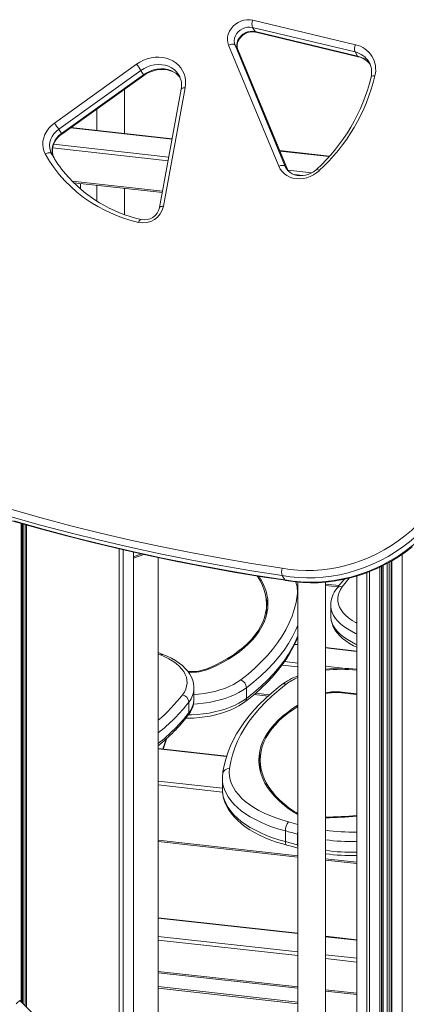
# Model space of a CAD drawing. Units: millimetres. Extents: x -20905 to 16307, y -8872 to 2841.
# Drawn here: x 886 to 1167, y -5324 to -4610 of the extents above; entities that cross this region are included whole.
import ezdxf

# ---------------------------------------------------------------- set-up
doc = ezdxf.new("R2010")
doc.units = ezdxf.units.MM

msp = doc.modelspace()

# ---------------------------------------------------------------- linework, layer by layer
at = {"color": 7, "linetype": 'Continuous', "lineweight": 15}
for p, q in [((1129.65, -4633.31), (1055.23, -4615.48)), ((1055.23, -4615.48), (1057.1, -4618.57)), ((1055.58, -4610.23), (1130, -4628.06)), ((1057.1, -4618.57), (1131.52, -4636.4)), ((1057.6, -4618.97), (1132.01, -4636.8)), ((1074.38, -4716.14), (1037.92, -4628.3)), ((1042.62, -4628.39), (1079.07, -4716.23)), ((1042.62, -4628.39), (1044.49, -4631.47)), ((1080.86, -4719.07), (1044.56, -4631.62)), ((1129.65, -4633.31), (1131.52, -4636.4)), ((911.63, -4684.81), (971.23, -4642.17)), ((974.37, -4646.67), (914.77, -4689.31)), ((916.65, -4692.4), (976.24, -4649.76)), ((916.9, -4692.92), (976.5, -4650.27)), ((974.37, -4646.67), (976.24, -4649.76)), ((1001.83, -4649.97), (1001.65, -4649.68)), ((1006.45, -4659.31), (990.81, -4745.1)), ((962.39, -4692.41), (962.39, -4660.37)), ((1003.58, -4660.36), (987.94, -4746.14)), ((942.39, -4674.68), (942.39, -4690.21)), ((997.04, -4696.23), (923.59, -4688.13)), ((914.77, -4689.31), (916.65, -4692.4)), ((909.51, -4707), (911.39, -4710.09)), ((1111.09, -4708.81), (1074.94, -4704.82)), ((912.24, -4711.58), (911.39, -4710.09)), ((1079.73, -4717.56), (1079.83, -4717.72)), ((925.69, -4728.16), (989.93, -4735.25)), ((930.5, -4732.59), (930.5, -4728.69)), ((942.39, -4730.01), (942.39, -4741.33)), ((962.39, -4751.06), (962.39, -4732.21)), ((887.74, -5322.09), (887.74, -4975.07)), ((888.52, -4975.29), (888.52, -5322.87)), ((890.41, -4975.83), (890.41, -5324.77)), ((969.1, -5403.62), (969.1, -4995.82)), ((969.1, -5000.15), (976.5, -4997.47)), ((986.84, -5421.4), (986.84, -4999.69)), ((1155.86, -5002.34), (1155.86, -6150.62)), ((1150.01, -6147.24), (1150.01, -5005.47)), ((1076.77, -5012.76), (1078.64, -5015.84)), ((1130.82, -5013.15), (1130.82, -6132.81)), ((1088.18, -5017.52), (1088.18, -5481.38)), ((1108.18, -5485.94), (1108.18, -5017.58)), ((1108.18, -5019.98), (1117.31, -5020.98)), ((1065.47, -5037.67), (1065.47, -5033.38)), ((1112.07, -5034.18), (1112.07, -5041.89)), ((1088.18, -5062.71), (1085.83, -5062.44)), ((1130.82, -5067.49), (1108.18, -5064.95)), ((990.27, -5069.94), (986.84, -5068.65)), ((1012.84, -5102.16), (1012.84, -5094.45)), ((1050.87, -5094.11), (1050.87, -5101.83)), ((1056.47, -5098.97), (1066.6, -5100.1)), ((1009.16, -5104.43), (1009.16, -5112.14)), ((990.44, -5138.48), (993.2, -5130.72)), ((1036.57, -5143.65), (986.84, -5138.08)), ((1060.86, -5146.53), (1060.86, -5150.82)), ((1033.44, -5159.67), (1033.44, -5167.39)), ((1079.09, -5197.85), (1079.09, -5205.56)), ((1087.97, -5200.26), (1087.97, -5207.97)), ((986.84, -5205.42), (1088.18, -5216.78)), ((1108.18, -5219.03), (1130.82, -5221.56)), ((1088.18, -5272.01), (986.84, -5260.84)), ((1130.82, -5276.71), (1108.18, -5274.22)), ((986.84, -5300.64), (1088.18, -5311.81)), ((986.84, -5311.91), (1088.18, -5323.28)), ((1108.18, -5314.01), (1130.82, -5316.51)), ((1021.08, -5455.71), (886.44, -5320.79))]:
    msp.add_line(p, q, dxfattribs=at)
at = {"color": 8, "linetype": 'Continuous', "lineweight": 15}
for p, q in [((1080.83, -4719.04), (1044.49, -4631.47)), ((1044.56, -4631.62), (1044.49, -4631.47)), ((923.26, -4688.37), (996.99, -4696.5)), ((994.64, -4709.42), (911.07, -4700.21)), ((910.33, -4702.88), (994.15, -4712.12)), ((1075.06, -4705.11), (1110.86, -4709.05)), ((1079.07, -4716.23), (1080.63, -4718.8)), ((1079.07, -4716.23), (1079.73, -4717.56)), ((1098.25, -4720.85), (1080.79, -4718.92)), ((1085.48, -4722.19), (1091.83, -4722.89)), ((990.11, -4734.27), (924.55, -4727.04)), ((887.62, -4975.03), (887.62, -5321.97)), ((889.06, -4975.44), (889.06, -5323.41)), ((891.48, -4976.13), (891.48, -5325.84)), ((958.7, -5393.2), (958.7, -4993.47)), ((961.4, -4994.09), (961.4, -5395.9)), ((968.87, -5403.39), (968.87, -4995.76)), ((974.78, -4997.09), (969.1, -4999.14)), ((1156.4, -5002.04), (1156.4, -6151.07)), ((1163.77, -4997.38), (1163.77, -6153.08)), ((1147.55, -5006.68), (1147.55, -6148.67)), ((1148.9, -5006.01), (1148.9, -6148.45)), ((1149.9, -5005.52), (1149.9, -6147.48)), ((1152.86, -5004), (1152.86, -6143.39)), ((1154.39, -5003.15), (1154.39, -6143.46)), ((1131, -5013.09), (1131, -6133.42)), ((1138.22, -5010.62), (1138.22, -6145.45)), ((1140.17, -5009.88), (1140.17, -6146.66)), ((1108.18, -5018.98), (1118.05, -5020.07)), ((1087.71, -5027.27), (1088.18, -5027.31)), ((1085.71, -5062.7), (1088.18, -5062.98)), ((1108.18, -5065.22), (1130.82, -5067.76)), ((988.48, -5070.32), (986.84, -5069.7)), ((1023.37, -5079.97), (1023.37, -5080.63)), ((1076.69, -5077.65), (1088.18, -5078.94)), ((1088.18, -5076.19), (1078.47, -5075.1)), ((1122.89, -5080.08), (1108.18, -5078.43)), ((1067.59, -5099.22), (1057.51, -5098.09)), ((1120.21, -5097.78), (1120.21, -5097.25)), ((990.26, -5138.46), (992.92, -5130.97)), ((1036.48, -5143.92), (986.84, -5138.35)), ((986.84, -5161.71), (1033.44, -5166.94)), ((1033.59, -5169.7), (986.84, -5164.46)), ((1085.46, -5183.72), (1085.46, -5184.53)), ((1088.18, -5200.32), (1087.97, -5200.26)), ((986.84, -5204.43), (1088.18, -5215.79)), ((1087.97, -5207.97), (1088.18, -5208.03)), ((1108.18, -5218.03), (1130.82, -5220.57)), ((986.84, -5261.11), (1088.18, -5272.28)), ((1088.18, -5285.47), (986.84, -5274.29)), ((986.84, -5277.04), (1088.18, -5288.22)), ((1108.18, -5274.49), (1130.82, -5276.98)), ((1130.82, -5290.17), (1108.18, -5287.67)), ((1108.18, -5290.42), (1130.82, -5292.92)), ((1088.18, -5310.81), (986.84, -5299.64)), ((986.84, -5310.67), (1088.18, -5322.03)), ((1130.82, -5315.51), (1108.18, -5313.02))]:
    msp.add_line(p, q, dxfattribs=at)
at = {"color": 7, "linetype": 'Continuous', "lineweight": 15, "flags": 128}
for points in [[(1037.92, -4628.3), (1037.34, -4626.41), (1037.11, -4624.4), (1037.25, -4622.35), (1037.75, -4620.3), (1038.59, -4618.3), (1039.75, -4616.42), (1041.2, -4614.7), (1042.91, -4613.18), (1044.83, -4611.92), (1046.9, -4610.93), (1049.06, -4610.26), (1051.28, -4609.91), (1053.47, -4609.9), (1055.58, -4610.23)], [(1055.23, -4615.48), (1053.46, -4615.23), (1051.63, -4615.31), (1049.79, -4615.71), (1048.03, -4616.43), (1046.4, -4617.43), (1044.96, -4618.67), (1043.77, -4620.12), (1042.86, -4621.71), (1042.28, -4623.4), (1042.04, -4625.12), (1042.16, -4626.8), (1042.62, -4628.39)], [(1044.49, -4631.47), (1044.03, -4629.89), (1043.92, -4628.2), (1044.15, -4626.49), (1044.74, -4624.8), (1045.64, -4623.2), (1046.83, -4621.76), (1048.27, -4620.51), (1049.9, -4619.51), (1051.67, -4618.8), (1053.5, -4618.4), (1055.33, -4618.32), (1057.1, -4618.57)], [(1044.56, -4631.62), (1044.36, -4631.07), (1044.08, -4629.64), (1044.1, -4628.14), (1044.42, -4626.62), (1045.01, -4625.13), (1045.87, -4623.71), (1046.96, -4622.4), (1048.25, -4621.24), (1049.7, -4620.27), (1051.27, -4619.52), (1052.91, -4619.01), (1054.55, -4618.75), (1056.15, -4618.75), (1057.6, -4618.97)], [(1037.92, -4628.3), (1038.65, -4628.01), (1039.39, -4627.79), (1040.12, -4627.67), (1040.8, -4627.63), (1041.41, -4627.69), (1041.93, -4627.84), (1042.34, -4628.08), (1042.62, -4628.39)], [(971.23, -4642.17), (973.68, -4640.6), (976.29, -4639.3), (979, -4638.27), (981.78, -4637.55), (984.58, -4637.14), (987.38, -4637.05), (990.12, -4637.27), (992.76, -4637.81), (995.27, -4638.65), (997.61, -4639.79), (999.74, -4641.21), (1001.64, -4642.88), (1003.27, -4644.78), (1004.61, -4646.89), (1005.64, -4649.17), (1006.35, -4651.59), (1006.72, -4654.11), (1006.76, -4656.69), (1006.45, -4659.31)], [(976.5, -4650.27), (977.53, -4649.58), (979.69, -4648.35), (981.96, -4647.35), (984.3, -4646.61), (986.67, -4646.12), (989.04, -4645.9), (991.36, -4645.96), (993.61, -4646.27), (995.74, -4646.85), (997.73, -4647.67), (999.56, -4648.73), (1001.19, -4650.02), (1002.59, -4651.49)], [(904.97, -4707.22), (904, -4705.06), (903.39, -4702.75), (903.17, -4700.34), (903.33, -4697.88), (903.87, -4695.41), (904.78, -4693), (906.04, -4690.68), (907.63, -4688.52), (909.5, -4686.55), (911.63, -4684.81)], [(914.77, -4689.31), (912.92, -4690.85), (911.31, -4692.6), (910, -4694.54), (909.01, -4696.61), (908.37, -4698.76), (908.1, -4700.93), (908.2, -4703.06), (908.68, -4705.1), (909.51, -4707)], [(911.39, -4710.09), (910.55, -4708.19), (910.08, -4706.15), (909.97, -4704.01), (910.25, -4701.85), (910.88, -4699.7), (911.87, -4697.63), (913.19, -4695.69), (914.79, -4693.93), (916.65, -4692.4)], [(911.41, -4710.12), (911.05, -4709.42), (910.45, -4707.73), (910.15, -4705.93), (910.15, -4704.06), (910.44, -4702.17), (911.03, -4700.3), (911.89, -4698.48), (913, -4696.74), (914.36, -4695.13), (915.92, -4693.67), (916.9, -4692.92)], [(904.97, -4707.22), (905.67, -4706.86), (906.38, -4706.59), (907.08, -4706.41), (907.74, -4706.33), (908.33, -4706.35), (908.84, -4706.48), (909.24, -4706.69), (909.51, -4707)], [(972.51, -4756.87), (966.31, -4755.2), (960.25, -4753.2), (954.36, -4750.89), (948.66, -4748.28), (943.15, -4745.36), (937.86, -4742.15), (932.81, -4738.66), (927.99, -4734.9), (923.44, -4730.87), (919.16, -4726.59), (915.16, -4722.07), (911.45, -4717.33), (908.05, -4712.37), (904.97, -4707.22)], [(1079.07, -4716.23), (1078.79, -4715.91), (1078.38, -4715.68), (1077.86, -4715.53), (1077.25, -4715.47), (1076.57, -4715.5), (1075.84, -4715.63), (1075.1, -4715.85), (1074.38, -4716.14)], [(1103.67, -4719.33), (1101.65, -4721.01), (1099.44, -4722.44), (1097.07, -4723.59), (1094.61, -4724.45), (1092.08, -4725), (1089.54, -4725.22), (1087.04, -4725.12), (1084.63, -4724.69), (1082.36, -4723.94), (1080.26, -4722.89), (1078.38, -4721.56), (1076.75, -4719.97), (1075.41, -4718.15), (1074.38, -4716.14)], [(1102, -4718.17), (1101.22, -4718.87), (1099.49, -4720.14), (1097.62, -4721.2), (1095.65, -4722.03), (1093.62, -4722.61), (1091.58, -4722.93), (1089.57, -4722.98), (1087.63, -4722.78), (1085.79, -4722.32), (1084.1, -4721.62), (1082.58, -4720.69), (1081.25, -4719.54), (1080.13, -4718.2), (1079.77, -4717.56)], [(1197.4, -4955.71), (1194.21, -4960.89), (1190.73, -4965.92), (1186.95, -4970.78), (1182.89, -4975.46), (1178.57, -4979.95), (1174, -4984.22), (1169.19, -4988.25), (1164.18, -4992.05), (1158.97, -4995.58), (1153.58, -4998.85), (1148.03, -5001.83), (1142.35, -5004.52), (1136.54, -5006.9), (1130.65, -5008.98), (1124.67, -5010.73), (1118.64, -5012.16), (1112.58, -5013.26), (1106.51, -5014.02), (1100.45, -5014.44), (1094.43, -5014.53), (1088.46, -5014.28), (1082.56, -5013.69), (1076.77, -5012.76)], [(1076.87, -5007.46), (1082.45, -5008.35), (1088.12, -5008.93), (1093.87, -5009.18), (1099.67, -5009.1), (1105.5, -5008.69), (1111.34, -5007.96), (1117.17, -5006.91), (1122.98, -5005.54), (1128.73, -5003.85), (1134.4, -5001.86), (1139.99, -4999.57), (1145.46, -4996.98), (1150.8, -4994.11), (1155.99, -4990.97), (1161.01, -4987.57), (1165.83, -4983.92), (1170.46, -4980.03), (1174.86, -4975.93), (1179.02, -4971.61), (1182.92, -4967.11), (1186.56, -4962.42), (1189.92, -4957.58), (1192.98, -4952.6)], [(1078.64, -5015.84), (1084.44, -5016.77), (1090.33, -5017.36), (1096.3, -5017.62), (1102.33, -5017.53), (1108.39, -5017.11), (1114.46, -5016.34), (1120.52, -5015.25), (1126.55, -5013.82), (1132.52, -5012.06), (1138.42, -5009.99), (1144.22, -5007.6), (1149.91, -5004.92), (1155.45, -5001.93), (1160.84, -4998.67), (1166.05, -4995.13), (1171.07, -4991.34), (1175.87, -4987.3), (1180.44, -4983.03), (1184.76, -4978.55), (1188.82, -4973.87), (1192.6, -4969), (1196.09, -4963.97), (1199.27, -4958.8)], [(880.8, -4964.94), (902.07, -4970.94), (923.49, -4976.62), (945.03, -4981.98), (966.71, -4987.03), (988.51, -4991.76), (1010.43, -4996.16), (1032.47, -5000.25), (1054.62, -5004.02), (1076.87, -5007.46)], [(879.76, -4972.8), (899.57, -4978.43), (919.5, -4983.8), (939.54, -4988.89), (959.7, -4993.71), (979.97, -4998.25), (1000.35, -5002.52), (1020.82, -5006.5), (1041.4, -5010.21), (1062.07, -5013.64), (1079.17, -5016.23)], [(1076.77, -5012.76), (1054.46, -5009.31), (1032.26, -5005.53), (1010.17, -5001.43), (988.2, -4997.02), (966.34, -4992.28), (944.61, -4987.22), (923.02, -4981.84), (901.55, -4976.14), (880.23, -4970.13)], [(882.11, -4973.22), (903.43, -4979.23), (924.89, -4984.92), (946.49, -4990.3), (968.22, -4995.36), (990.07, -5000.1), (1012.04, -5004.52), (1034.13, -5008.62), (1056.33, -5012.39), (1078.64, -5015.84)], [(1079.14, -5016.24), (1081.1, -5016.6), (1086.45, -5017.36), (1091.87, -5017.84), (1097.36, -5018.03), (1102.88, -5017.94), (1108.44, -5017.56), (1114, -5016.9), (1119.56, -5015.95), (1125.09, -5014.73), (1130.58, -5013.23), (1136.02, -5011.46), (1141.38, -5009.42), (1146.65, -5007.12), (1151.82, -5004.58), (1156.86, -5001.78), (1161.77, -4998.75), (1166.53, -4995.49), (1171.12, -4992.02)], [(1023.37, -5079.97), (1028.2, -5077.76), (1032.77, -5075.42), (1037.1, -5072.96), (1041.16, -5070.37), (1044.93, -5067.68), (1048.42, -5064.88), (1051.61, -5061.99), (1054.48, -5059.02), (1057.04, -5055.97), (1059.27, -5052.85), (1061.16, -5049.68), (1062.72, -5046.45), (1063.93, -5043.19), (1064.79, -5039.89), (1065.31, -5036.58), (1065.47, -5033.26), (1065.28, -5029.94), (1064.74, -5026.63), (1063.85, -5023.34), (1062.61, -5020.08), (1061.03, -5016.86), (1059.11, -5013.68), (1058.69, -5013.05)], [(1024.02, -5080.36), (1028.88, -5078.14), (1033.5, -5075.78), (1037.86, -5073.29), (1041.95, -5070.69), (1045.76, -5067.97), (1049.28, -5065.15), (1052.49, -5062.24), (1055.39, -5059.24), (1057.97, -5056.16), (1060.21, -5053.02), (1062.12, -5049.81), (1063.69, -5046.56), (1064.92, -5043.27), (1065.79, -5039.95), (1066.31, -5036.61), (1066.47, -5033.26), (1066.28, -5029.91), (1065.74, -5026.57), (1064.84, -5023.25), (1063.59, -5019.96), (1062, -5016.72), (1060.06, -5013.52), (1059.88, -5013.25)], [(1078.64, -5015.84), (1079.06, -5016.23), (1079.14, -5016.22)], [(1046.73, -5088.38), (1052.06, -5084.16), (1057.04, -5079.83), (1061.68, -5075.41), (1065.97, -5070.89), (1069.9, -5066.28), (1073.46, -5061.6), (1076.65, -5056.84), (1079.46, -5052.02), (1081.89, -5047.15), (1083.93, -5042.23), (1085.58, -5037.27), (1086.84, -5032.28), (1087.71, -5027.27)], [(1065.04, -5042.87), (1065.31, -5040.87), (1065.47, -5037.67)], [(1112.11, -5041.79), (1112.1, -5042.9), (1112.39, -5045.26), (1112.99, -5047.56), (1113.89, -5049.83), (1115.09, -5052.04), (1116.59, -5054.19), (1118.39, -5056.27), (1120.49, -5058.27), (1122.88, -5060.17), (1125.53, -5061.95), (1128.42, -5063.6), (1130.82, -5064.77)], [(1049.75, -5104.36), (1052.37, -5102.34), (1057.14, -5098.41), (1061.64, -5094.4), (1065.87, -5090.29), (1069.81, -5086.1), (1073.45, -5081.83), (1076.81, -5077.5), (1079.86, -5073.09), (1082.61, -5068.64), (1085.04, -5064.13), (1087.17, -5059.57), (1088.18, -5057)], [(1004.51, -5099.2), (1005.87, -5097.17), (1006.88, -5095.08), (1007.53, -5092.95), (1007.82, -5090.81), (1007.75, -5088.66), (1007.31, -5086.52), (1006.52, -5084.4), (1005.37, -5082.34), (1003.88, -5080.33), (1002.05, -5078.39), (999.9, -5076.55), (997.46, -5074.8), (994.72, -5073.18), (991.72, -5071.68), (988.48, -5070.32)], [(1012.8, -5094.55), (1012.81, -5093.44), (1012.52, -5091.08), (1011.92, -5088.77), (1011.02, -5086.51), (1009.82, -5084.3), (1008.32, -5082.15), (1006.51, -5080.07), (1004.41, -5078.07), (1002.03, -5076.17), (999.38, -5074.39), (996.49, -5072.74), (993.38, -5071.23), (990.27, -5069.94)], [(1076.58, -5091.84), (1073.96, -5093.87), (1069.19, -5097.79), (1064.69, -5101.81), (1060.46, -5105.91), (1056.53, -5110.1), (1052.88, -5114.37), (1049.52, -5118.7), (1046.47, -5123.11), (1043.72, -5127.57), (1041.29, -5132.08), (1039.16, -5136.63), (1037.35, -5141.22), (1035.86, -5145.83), (1034.69, -5150.47), (1033.87, -5154.87), (1033.67, -5156.27)], [(1079.6, -5091.54), (1074.27, -5095.76), (1069.29, -5100.08), (1064.65, -5104.51), (1060.36, -5109.03), (1056.43, -5113.63), (1052.87, -5118.32), (1049.68, -5123.07), (1046.87, -5127.89), (1044.44, -5132.77), (1042.4, -5137.69), (1040.75, -5142.64), (1039.49, -5147.63), (1038.63, -5152.64)], [(1130.82, -5099.1), (1128.44, -5098.78), (1120, -5097.75)], [(1130.82, -5098.56), (1128.69, -5098.28), (1120.21, -5097.25)], [(1006.92, -5116.19), (1008.72, -5116.19), (1012.78, -5116.04), (1016.81, -5115.72), (1020.79, -5115.23), (1024.68, -5114.57), (1028.48, -5113.75), (1032.16, -5112.77), (1035.7, -5111.64), (1039.08, -5110.35), (1042.28, -5108.9), (1045.28, -5107.31), (1048.06, -5105.57), (1049.75, -5104.36)], [(1088.18, -5106.8), (1084.38, -5109.23), (1080.57, -5111.95), (1077.05, -5114.76), (1073.84, -5117.68), (1070.94, -5120.68), (1068.36, -5123.75), (1066.12, -5126.9), (1064.21, -5130.1), (1062.64, -5133.35), (1061.41, -5136.65), (1060.54, -5139.97), (1060.02, -5143.31), (1059.86, -5146.66), (1060.05, -5150), (1060.59, -5153.34), (1061.49, -5156.66), (1062.74, -5159.95), (1064.34, -5163.2), (1066.27, -5166.4), (1068.54, -5169.54), (1071.14, -5172.61), (1074.07, -5175.6), (1077.3, -5178.51), (1080.84, -5181.32), (1084.67, -5184.03)], [(1088.18, -5107.6), (1085.17, -5109.54), (1081.4, -5112.24), (1077.91, -5115.03), (1074.72, -5117.92), (1071.85, -5120.9), (1069.29, -5123.95), (1067.06, -5127.06), (1065.17, -5130.24), (1063.61, -5133.46), (1062.4, -5136.73), (1061.54, -5140.02), (1061.02, -5143.33), (1060.86, -5146.65), (1061.05, -5149.98), (1061.59, -5153.29), (1062.48, -5156.58), (1063.72, -5159.84), (1065.3, -5163.06), (1067.22, -5166.23), (1069.47, -5169.34), (1072.05, -5172.39), (1074.95, -5175.36), (1078.16, -5178.24), (1081.66, -5181.03), (1085.46, -5183.72)], [(1033.67, -5156.27), (1033.5, -5157.93), (1033.48, -5159.61)], [(1038.63, -5152.64), (1038.44, -5155.41), (1038.63, -5158.18), (1039.19, -5160.94), (1040.12, -5163.66), (1041.41, -5166.35), (1043.05, -5168.99), (1045.05, -5171.56), (1047.38, -5174.06), (1050.04, -5176.46), (1053.02, -5178.77), (1056.3, -5180.97), (1059.86, -5183.04), (1063.7, -5184.98), (1067.78, -5186.78), (1072.1, -5188.44), (1076.63, -5189.93), (1081.34, -5191.26)], [(1033.48, -5167.35), (1033.47, -5168.5), (1033.75, -5171.34), (1034.34, -5174.15), (1035.24, -5176.93), (1036.45, -5179.67), (1037.96, -5182.36), (1039.79, -5185), (1041.91, -5187.57), (1044.33, -5190.07), (1047.04, -5192.47), (1050.03, -5194.78), (1053.27, -5196.97), (1056.75, -5199.03), (1060.46, -5200.97), (1064.38, -5202.78), (1068.49, -5204.44), (1072.78, -5205.95), (1077.23, -5207.32), (1080.09, -5208.1)], [(1085.46, -5183.72), (1086.86, -5184.55), (1088.18, -5185.2)], [(1080.09, -5208.1), (1084.37, -5209.24), (1088.18, -5210.3)]]:
    msp.add_lwpolyline(points, dxfattribs=at)
at = {"color": 8, "linetype": 'Continuous', "lineweight": 15, "flags": 128}
for points in [[(1057.6, -4618.97), (1057.34, -4618.84), (1057.1, -4618.57)], [(1132.01, -4636.8), (1131.76, -4636.68), (1131.52, -4636.4)], [(1001.65, -4649.68), (1001.56, -4649.55), (1000.14, -4647.71), (998.43, -4646.1), (996.47, -4644.75), (994.29, -4643.69), (991.93, -4642.94), (989.45, -4642.51), (986.87, -4642.4), (984.26, -4642.63), (981.66, -4643.18), (979.11, -4644.05), (976.67, -4645.22), (974.37, -4646.67)], [(976.24, -4649.76), (978.54, -4648.31), (980.98, -4647.14), (983.53, -4646.27), (986.14, -4645.71), (988.75, -4645.49), (991.32, -4645.59), (993.81, -4646.02), (996.16, -4646.78), (998.34, -4647.84), (1000.3, -4649.18), (1002.01, -4650.79), (1002.75, -4651.68)], [(1141.24, -4651.45), (1141.25, -4651.41), (1141.42, -4651.13), (1141.72, -4650.9), (1142.16, -4650.72), (1142.71, -4650.6), (1143.36, -4650.55), (1144.07, -4650.57)], [(1003.58, -4660.36), (1003.6, -4660.29), (1003.77, -4659.99), (1004.08, -4659.74), (1004.52, -4659.54), (1005.08, -4659.4), (1005.73, -4659.32), (1006.45, -4659.31)], [(987.94, -4746.14), (987.96, -4746.08), (988.12, -4745.78), (988.43, -4745.53), (988.88, -4745.33), (989.43, -4745.19), (990.09, -4745.11), (990.81, -4745.1)], [(972.51, -4756.87), (972.81, -4756.23), (973.14, -4755.67), (973.49, -4755.23), (973.84, -4754.92), (974.18, -4754.76), (974.49, -4754.74), (974.52, -4754.75)], [(1125.61, -5014.54), (1124.15, -5016.21), (1120.4, -5020.85)], [(1120.4, -5020.85), (1119.04, -5022.89), (1118.03, -5024.98), (1117.38, -5027.1), (1117.09, -5029.25), (1117.16, -5031.4), (1117.59, -5033.54), (1118.39, -5035.65), (1119.54, -5037.72), (1121.03, -5039.73), (1122.86, -5041.66), (1125, -5043.51), (1127.45, -5045.25), (1130.19, -5046.88), (1130.82, -5047.21)], [(1130.82, -5055.01), (1130.08, -5054.68), (1126.95, -5053.14), (1124.08, -5051.48), (1121.47, -5049.7), (1119.16, -5047.82), (1117.16, -5045.85), (1115.47, -5043.8), (1114.11, -5041.68), (1113.09, -5039.52), (1112.42, -5037.32), (1112.1, -5035.1), (1112.07, -5034.09)], [(1112.07, -5041.89), (1112.1, -5042.81), (1112.42, -5045.03), (1113.09, -5047.23), (1114.11, -5049.4), (1115.47, -5051.51), (1117.16, -5053.56), (1119.16, -5055.54), (1121.47, -5057.42), (1124.08, -5059.2), (1126.95, -5060.86), (1130.08, -5062.4), (1130.82, -5062.72)], [(1088.18, -5048.7), (1086.75, -5052.02), (1084.28, -5057), (1081.41, -5061.92), (1078.15, -5066.77), (1074.52, -5071.55), (1070.51, -5076.26), (1066.13, -5080.87), (1061.39, -5085.39), (1056.3, -5089.81), (1050.87, -5094.11)], [(1050.87, -5101.83), (1056.3, -5097.52), (1061.39, -5093.1), (1066.13, -5088.58), (1070.51, -5083.97), (1074.52, -5079.27), (1078.15, -5074.49), (1081.41, -5069.63), (1084.28, -5064.71), (1086.75, -5059.74), (1088.18, -5056.41)], [(1050.87, -5094.11), (1048.29, -5095.9), (1045.45, -5097.58), (1042.34, -5099.13), (1039, -5100.54), (1035.45, -5101.81), (1031.71, -5102.93), (1027.81, -5103.88), (1023.76, -5104.67), (1019.61, -5105.29), (1015.37, -5105.73), (1012.46, -5105.93)], [(1012.84, -5099.03), (1016.12, -5098.76), (1020.19, -5098.26), (1024.15, -5097.58), (1027.98, -5096.73), (1031.66, -5095.71), (1035.15, -5094.52), (1038.42, -5093.19), (1041.46, -5091.71), (1044.24, -5090.1), (1046.73, -5088.38)], [(1008.88, -5113.77), (1011.07, -5113.7), (1015.37, -5113.44), (1019.61, -5113), (1023.76, -5112.39), (1027.81, -5111.6), (1031.71, -5110.64), (1035.45, -5109.53), (1039, -5108.26), (1042.34, -5106.84), (1045.45, -5105.29), (1048.29, -5103.61), (1050.87, -5101.83)], [(1079.09, -5197.85), (1074.35, -5196.52), (1069.78, -5195.03), (1065.41, -5193.39), (1061.26, -5191.6), (1057.34, -5189.69), (1053.68, -5187.64), (1050.27, -5185.48), (1047.15, -5183.21), (1044.33, -5180.83), (1041.8, -5178.37), (1039.6, -5175.83), (1037.72, -5173.22), (1036.18, -5170.55), (1034.97, -5167.84), (1034.11, -5165.09), (1033.6, -5162.32), (1033.44, -5159.62)], [(1033.44, -5167.39), (1033.6, -5170.03), (1034.11, -5172.8), (1034.97, -5175.55), (1036.18, -5178.27), (1037.72, -5180.93), (1039.6, -5183.54), (1041.8, -5186.09), (1044.33, -5188.55), (1047.15, -5190.92), (1050.27, -5193.19), (1053.68, -5195.36), (1057.34, -5197.4), (1061.26, -5199.32), (1065.41, -5201.1), (1069.78, -5202.74), (1074.35, -5204.23), (1079.09, -5205.56)], [(1079.09, -5205.56), (1079.14, -5206.35), (1079.27, -5207.03), (1079.47, -5207.56), (1079.75, -5207.92), (1080.09, -5208.1)]]:
    msp.add_lwpolyline(points, dxfattribs=at)
at = {"color": 7, "linetype": 'Continuous', "lineweight": 15}
for centre, radius, start, end in [((1061.89, -4613.29), 7.01, 154.12303, 198.19142), ((1136.31, -4631.12), 7.01, 154.12303, 198.19142), ((1126.14, -4646.13), 18.48, 346.11065, 77.92563), ((1129.08, -4650.99), 14.49, 38.0745, 78.33101), ((918.59, -4682.29), 66.18, 32.5595, 37.31219), ((1126.97, -4647.9), 14.7, 346.02125, 30.32735), ((989.96, -4657.35), 13.95, 347.56379, 33.16929), ((1012.43, -4620.59), 132.46, 312.54924, 346.52702), ((1011.38, -4618.84), 136.43, 312.56456, 346.55351), ((859, -4724.93), 66.18, 32.5595, 37.31219), ((991.82, -4661.15), 94.22, 209.12295, 219.91866), ((997.01, -4655.42), 101.84, 220.42697, 257.24173), ((975.75, -4741.8), 15.41, 257.88694, 347.64855), ((976.82, -4743.56), 11.42, 258.38684, 346.93891), ((1084.17, -5010.26), 7.81, 159.01436, 198.67307), ((1191.28, -5078.81), 93.91, 137.53733, 142.85571), ((1131.32, -5034.23), 19.21, 140.8634, 179.52387), ((1033.66, -5037.79), 32.82, 3.94906, 17.02458), ((1010.66, -5048.05), 34.36, 266.17144, 291.71316), ((1010.85, -5047.87), 35.06, 266.54751, 292.05816), ((1119.32, -5171.26), 91.29, 82.76704, 97.01148), ((1104.37, -5128.92), 46.35, 110.44984, 126.85232), ((1044.42, -5094.41), 6.46, 2.62936, 68.98778), ((1003.45, -5104.83), 5.73, 4.04945, 79.30141), ((993.58, -5102.11), 19.21, 320.86416, 359.52884), ((1115.84, -5136.47), 39.46, 83.63518, 101.18609), ((1115.84, -5135.01), 37.49, 83.62044, 101.78379), ((908.07, -5036.75), 126.83, 308.39044, 322.34337), ((1092.64, -5150.93), 32.79, 162.96919, 176.05717), ((1092.47, -5150.81), 31.61, 180.01343, 189.49221), ((1095.96, -5166.76), 20.63, 236.81886, 247.84062), ((1107, -4961.61), 226.2, 270.29785, 276.04297), ((1107, -4960.17), 228.15, 270.29544, 275.9912), ((1089.64, -5197.77), 10.55, 141.87285, 180.40144), ((978.88, -5584.12), 399.06, 74.13529, 75.45568), ((978.88, -5591.83), 399.06, 74.13529, 75.45568), ((1127.71, -5069.79), 145.94, 262.311, 271.22138)]:
    msp.add_arc(centre, radius, start, end, dxfattribs=at)
at = {"color": 8, "linetype": 'Continuous', "lineweight": 15}
for centre, radius, start, end in [((1126.28, -4648.67), 15.72, 31.42561, 77.61739), ((1128.07, -4651.91), 15.89, 36.9584, 77.45297), ((975.28, -4650.55), 1.25, 12.92585, 39.65533), ((915.69, -4693.2), 1.25, 12.92585, 39.65533), ((1101.17, -4721.16), 3.09, 36.21089, 74.44462), ((1066.62, -5024.53), 21.26, 352.60137, 19.70333), ((1119.39, -5024.59), 3.87, 74.95119, 140.06452), ((989.72, -5071.75), 1.89, 73.09659, 131.05813), ((1119.3, -5172.59), 91.89, 82.80056, 96.95197), ((1105.39, -5126.51), 43.45, 113.33161, 126.4099), ((996.35, -5094.05), 16.49, 320.98301, 358.31592), ((1078.36, -5094.39), 3.11, 66.51566, 124.87131), ((907.23, -5023.85), 123.05, 310.31344, 322.24019), ((996.55, -5101.84), 16.29, 320.7525, 358.86262), ((1047.79, -5101.99), 3.08, 309.50535, 3.01017), ((906.73, -5024.67), 129.83, 308.10253, 322.09493), ((907.61, -5033.26), 128.59, 308.03482, 322.16264), ((1005.76, -5112.19), 3.4, 323.19731, 0.861), ((1038.14, -5157.17), 4.56, 83.81813, 168.59813), ((978.9, -5586.08), 407.9, 74.46016, 75.45457), ((1098.08, -5200.37), 10.11, 168.22088, 179.38095), ((1128.02, -5050.15), 148.57, 262.32663, 271.07939), ((1092.71, -5208.12), 4.74, 178.20749, 197.3083), ((1128.04, -5046.95), 158.63, 262.80988, 271.00512), ((1128.05, -5054.43), 158.87, 262.81596, 270.99903), ((914.26, -5352.77), 42.38, 131.01454, 135.92227)]:
    msp.add_arc(centre, radius, start, end, dxfattribs=at)

doc.saveas('drawing.dxf')
